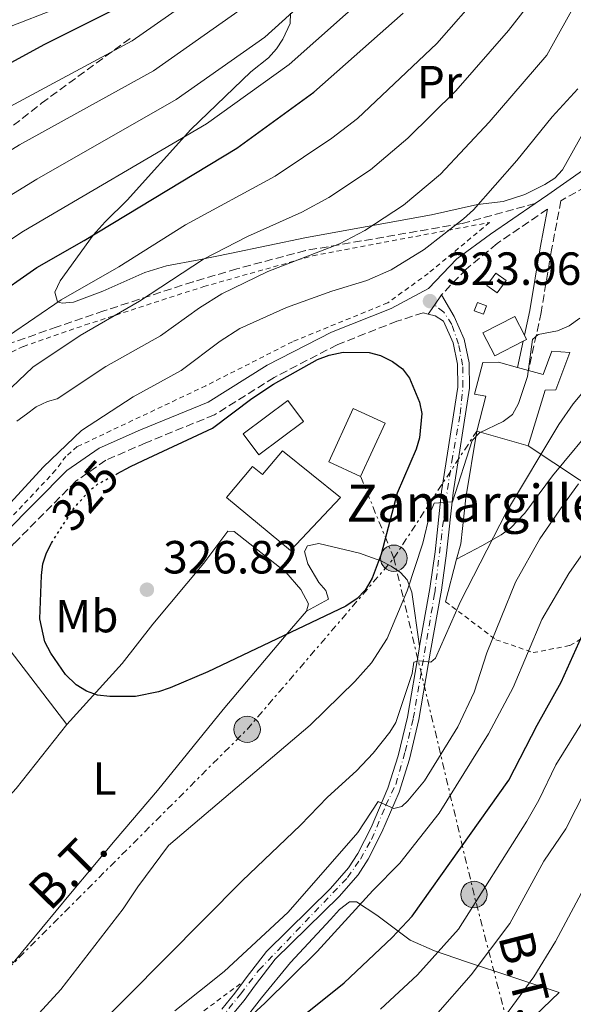
# Model space of a CAD drawing. Units: metres. Extents: x 609926 to 613348, y 4787158 to 4789526.
# Drawn here: x 610277 to 610396, y 4788914 to 4789126 of the extents above; entities that cross this region are included whole.
import ezdxf
from ezdxf.enums import TextEntityAlignment as Align

# ---------------------------------------------------------------- set-up
doc = ezdxf.new("R2010")
doc.units = ezdxf.units.M
doc.header["$MEASUREMENT"] = 0
for name, pattern in [('DGN Style 2', [1.7399219301090239, 1.043953158065414, -0.6959687720436097]), ('DGN Style 3', [2.435890702152634, 1.739921930109024, -0.6959687720436097]), ('DGN Style 4', [2.7856150101045474, 1.391937544087219, -0.6959687720436097, 0.001739921930109024, -0.6959687720436097]), ('DGN Style 5', [1.217945351076317, 0.5219765790327072, -0.6959687720436097]), ('DGN Style 7', [3.4798438602180486, 1.565929737098122, -0.6959687720436097, 0.5219765790327072, -0.6959687720436097])]:
    doc.linetypes.add(name, pattern=pattern)
for name, color, linetype, lineweight in [('Borda', 1, 'Continuous', 13), ('Camino', 7, 'DGN Style 3', 0), ('Caseta-cabaña', 1, 'Continuous', 0), ('Cota de curva de nivel directora', 7, 'Continuous', 0), ('Cota de punto acotado terreno', 7, 'Continuous', 0), ('Curva de nivel directora', 30, 'Continuous', 30), ('Curva de nivel directora no vista', 30, 'DGN Style 5', 30), ('Curva de nivel intermedia', 30, 'Continuous', 0), ('Edificio', 1, 'Continuous', 13), ('Eje pista pavimentada', 7, 'DGN Style 4', 0), ('Etiqueta de uso rústico', 92, 'Continuous', 0), ('Línea de cambio de uso (parcela vista)', 92, 'Continuous', 0), ('Línea de pista pavimentada', 7, 'Continuous', 0), ('Línea eléctrica', 6, 'DGN Style 7', 0), ('Línea telefónica', 7, 'Continuous', 0), ('Margen derecho', 7, 'Continuous', 0), ('Nave industrial', 1, 'Continuous', 13), ('pavimentado', 23, 'Continuous', 0), ('Poste tendido eléctrico', 7, 'Continuous', 0), ('Punto acotado terreno (símbolo)', 7, 'Continuous', 0), ('Senda', 7, 'DGN Style 3', 0), ('Tela metálica o alambrada', 7, 'DGN Style 2', 0), ('Tensión línea eléctrica', 7, 'Continuous', 0), ('Texto de Borda', 7, 'Continuous', 0)]:
    doc.layers.add(name, color=color, linetype=linetype, lineweight=lineweight)
doc.styles.add('Style-Arial', font='arial.ttf')

# ---------------------------------------------------------------- blocks, each defined once
blk = doc.blocks.new('5PATER')
at = {"layer": 'Punto acotado terreno (símbolo)', "linetype": 'Continuous', "lineweight": 0}
h = blk.add_hatch(color=51, dxfattribs=at)
edge = h.paths.add_edge_path()
edge.add_ellipse((0, 0), major_axis=(-0.1095731443231308, -0.1110710700762829), ratio=0.9994222409660317, start_angle=0, end_angle=360)
blk = doc.blocks.new('5PELE')
at = {"layer": 'Nave industrial', "linetype": 'Continuous', "lineweight": 0}
h = blk.add_hatch(color=9, dxfattribs=at)
edge = h.paths.add_edge_path()
edge.add_arc((-2.000000476837158e-05, 0), 0.2850000000000001, 0, 360)
at = {"layer": 'Nave industrial', "color": 252, "linetype": 'Continuous', "lineweight": 0}
blk.add_circle((-2.000000476837158e-05, 0), 0.2850000000000001, dxfattribs=at)

msp = doc.modelspace()

# ---------------------------------------------------------------- linework, layer by layer
at = {"layer": 'Borda', "color": 23, "linetype": 'Continuous', "lineweight": 0, "extrusion": (0.03459312506413335, -0.009434488654226345, 0.9993569463020361), "elevation": -23744.93492915217, "flags": 128}
msp.add_lwpolyline([(4780906.209689948, 670786.2234342522), (4780906.209689948, 670783.7134342523)], dxfattribs=at)
at = {"layer": 'Borda', "color": 23, "linetype": 'Continuous', "lineweight": 0, "extrusion": (0.01917257570901852, -0.00544086607930586, 0.9998013849345224), "elevation": -14031.07910664324, "flags": 128}
msp.add_lwpolyline([(4773751.14555523, 720087.7652367225), (4773751.14555523, 720099.305834628)], dxfattribs=at)
at = {"layer": 'Borda', "color": 1, "linetype": 'Continuous', "lineweight": 13}
for points in [[(610395.4500000002, 4789054.619999999, 320.4100000000035), (610392.4199999999, 4789046.550000001, 320.75), (610390.1100000005, 4789046.51, 322.570000000007), (610386.4500000002, 4789034.51, 322.8000000000029), (610375.3499999996, 4789037.66, 323.0299999999988), (610377.3300000001, 4789045.17, 323.1399999999995), (610374.8300000001, 4789045.65, 322.4600000000065), (610376.6399999997, 4789052.449999999, 322.1100000000006), (610380.0199999996, 4789052.52, 322.570000000007), (610384.0999999996, 4789051.4, 322.429999999993), (610386.5199999996, 4789050.74, 322.3399999999965), (610389.6799999997, 4789049.880000001, 322.2299999999959), (610391.5300000003, 4789054.9, 321.5500000000029)], [(610333.4699999997, 4789033.390000001, 331.7899999999936), (610345.9500000002, 4789023.34, 333.0399999999936), (610335.1699999999, 4789011.9, 332.8099999999977), (610321.4100000003, 4789023.350000001, 329.7400000000052), (610326.9600000001, 4789030.050000001, 329.7400000000052), (610329.1299999999, 4789028.32, 331.2200000000012)]]:
    msp.add_polyline3d(points, close=True, dxfattribs=at)
at = {"layer": 'Borda', "color": 23, "linetype": 'Continuous', "lineweight": 0}
for points in [[(610386.5199999996, 4789050.74, 322.3399999999965), (610389.6799999997, 4789049.880000001, 322.2299999999959), (610391.5300000003, 4789054.9, 321.5500000000029), (610395.4500000002, 4789054.619999999, 320.4100000000035), (610392.4199999999, 4789046.550000001, 320.75), (610390.1100000005, 4789046.51, 322.570000000007), (610386.4500000002, 4789034.51, 322.8000000000029)], [(610375.3499999996, 4789037.66, 323.0299999999988), (610377.3300000001, 4789045.17, 323.1399999999995), (610374.8300000001, 4789045.65, 322.4600000000065), (610376.6399999997, 4789052.449999999, 322.1100000000006), (610380.0199999996, 4789052.52, 322.570000000007), (610384.0999999996, 4789051.4, 322.429999999993)], [(610335.1699999999, 4789011.9, 332.8099999999977), (610321.4100000003, 4789023.350000001, 329.7400000000052), (610326.9600000001, 4789030.050000001, 329.7400000000052), (610329.1299999999, 4789028.32, 331.2200000000012), (610333.4699999997, 4789033.390000001, 331.7899999999936), (610345.9500000002, 4789023.34, 333.0399999999936), (610335.1699999999, 4789011.9, 332.8099999999977)]]:
    msp.add_polyline3d(points, dxfattribs=at)
at = {"layer": 'Camino', "color": 7, "linetype": 'DGN Style 3', "lineweight": 0}
for points in [[(610398.8000000007, 4789090.32, 322.929999999993), (610393.4999999988, 4789087.330000003, 322.820000000007), (610391.4600000003, 4789076.710000002, 322.3200000000071), (610389.2299999995, 4789063.210000002, 321.1799999999932), (610386.5199999983, 4789050.740000002, 319.820000000007)], [(610390.6000000021, 4789085.520000001, 322.7200000000014), (610379.7199999989, 4789078.070000002, 323.0000000000002), (610373.0799999982, 4789072.600000001, 323.6900000000024), (610367.7100000015, 4789067, 323.6300000000049)], [(610364.8700000006, 4789062.900000001, 323.5599999999976), (610363.7899999988, 4789063.180000001, 323.6199999999954), (610358.1400000005, 4789061.340000001, 323.6900000000024), (610345.2600000014, 4789056.290000002, 324.8200000000069), (610331.6400000001, 4789049.230000001, 324.6000000000059), (610318.7800000012, 4789041.180000001, 323.6900000000024), (610303.9999999999, 4789035.140000002, 323.4600000000065), (610295.3599999987, 4789031.369999999, 322.550000000003), (610288.8599999989, 4789026.840000001, 322.550000000003), (610275.6099999986, 4789013.470000003, 321.8600000000005), (610257.1599999995, 4788993.070000002, 320.729999999996), (610250.9200000011, 4788986.260000001, 320.8699999999954)]]:
    msp.add_polyline3d(points, dxfattribs=at)
at = {"layer": 'Caseta-cabaña', "color": 1, "linetype": 'Continuous', "lineweight": 0, "extrusion": (0.01900828098124532, 0.02724116701133883, 0.9994481497676598), "elevation": 142388.3159611965, "flags": 128}
msp.add_lwpolyline([(2239924.63886339, -4274368.010281342), (2239924.646262398, -4274364.698764279), (2239927.395595544, -4274364.706960625), (2239927.38247415, -4274368.010281342), (2239924.63886339, -4274368.010281342)], close=True, dxfattribs=at)
at = {"layer": 'Caseta-cabaña', "color": 1, "linetype": 'Continuous', "lineweight": 0, "extrusion": (0.01900828098124532, 0.02724116701133883, 0.9994481497676598), "elevation": 142388.3159611964, "flags": 128}
msp.add_lwpolyline([(2239927.38247415, -4274368.010281342), (2239927.395595544, -4274364.706960625), (2239924.646262398, -4274364.698764279), (2239924.63886339, -4274368.010281342), (2239927.38247415, -4274368.010281342)], dxfattribs=at)
at = {"layer": 'Caseta-cabaña', "color": 1, "linetype": 'Continuous', "lineweight": 0}
msp.add_polyline3d([(610377.4500000002, 4789064.66, 324.7299999999959), (610376.7800000003, 4789062.869999999, 324.6199999999953), (610374.7999999998, 4789063.609999999, 324.6199999999953), (610375.4800000006, 4789065.41, 324.7299999999959)], close=True, dxfattribs=at)
msp.add_polyline3d([(610376.7800000003, 4789062.869999999, 324.6199999999953), (610374.7999999998, 4789063.609999999, 324.6199999999953), (610375.4800000006, 4789065.41, 324.7299999999959), (610377.4500000002, 4789064.66, 324.7299999999959), (610376.7800000003, 4789062.869999999, 324.6199999999953)], dxfattribs=at)
at = {"layer": 'Curva de nivel directora', "color": 30, "linetype": 'Continuous', "lineweight": 30, "flags": 128}
for points, elevation in [([(610296.4800000007, 4789128.199999999), (610282.1599999999, 4789120.970000001), (610268.4699999995, 4789113.619999999), (610250.4600000005, 4789102.640000001), (610248.659999999, 4789100.890000001), (610240.409999999, 4789089.770000001), (610239.5799999997, 4789088.660000001), (610237.4299999995, 4789087.369999999), (610235.5999999989, 4789087.52), (610233.2000000007, 4789088.220000001), (610227.8899999998, 4789090.800000001), (610226.9600000001, 4789091.520000001), (610214.3600000002, 4789101.350000001)], 275), ([(610265.519999999, 4789061.939999999), (610266.9299999995, 4789063.33), (610269.0899999986, 4789065.04), (610270.5500000004, 4789066.050000001), (610280.479999999, 4789072.920000002), (610290.6899999994, 4789078.779999999), (610323.5800000001, 4789098.660000003), (610340.1999999987, 4789110.74), (610359.4900000005, 4789127.740000002)], 300), ([(610297.7599999993, 4789028.470000001), (610300.6899999996, 4789030.039999999), (610303.4299999999, 4789031.310000001), (610318.3699999999, 4789038.289999999), (610326.8099999999, 4789044.66), (610331.4900000005, 4789047.76), (610340.980000001, 4789053.090000001), (610343.489999999, 4789054.050000002), (610346.5299999987, 4789054.690000001), (610352.1700000003, 4789054.57), (610354.5899999987, 4789053.940000001), (610357.1700000004, 4789052.670000001), (610359.3600000008, 4789051.09), (610360.8699999996, 4789049.100000001), (610362.9900000008, 4789043.910000001), (610363.4699999992, 4789041.460000001), (610362.9699999985, 4789036.180000001), (610362.2499999988, 4789033.730000002), (610358.1600000006, 4789024.279999999), (610354.7499999997, 4789011.109999999), (610352.8099999996, 4789005.930000001), (610351.2999999986, 4789003.369999999), (610349.5399999995, 4789001.59), (610347.1199999988, 4788999.890000002), (610317.3199999994, 4788985.730000001), (610309.2500000005, 4788982.330000003), (610306.690000001, 4788981.460000002), (610301.7499999991, 4788980.470000002), (610296.2500000005, 4788980.430000001), (610293.5700000006, 4788980.760000001), (610291.2199999992, 4788981.609999999), (610288.9900000007, 4788982.970000001), (610286.6500000004, 4788985.15), (610283.51, 4788989.779999999), (610282.2099999991, 4788992.210000001), (610281.0999999982, 4788997.16), (610281.4699999993, 4789006.520000001), (610281.7499999986, 4789009.060000002), (610282.5499999989, 4789011.430000001), (610283.6399999997, 4789013.500000001)], 325), ([(610314.5299999998, 4788892.92), (610346.75, 4788918.730000002), (610357.11, 4788928.510000001), (610361.3799999993, 4788933.11), (610382.2499999991, 4788962.390000002), (610388.3499999989, 4788974.27), (610393.5700000003, 4788983.550000002), (610400.0199999989, 4788997.930000001)], 300)]:
    msp.add_lwpolyline(points, dxfattribs=dict(at, elevation=elevation))
at = {"layer": 'Curva de nivel directora no vista', "color": 30, "linetype": 'DGN Style 5', "lineweight": 30, "elevation": 325, "flags": 128}
msp.add_lwpolyline([(610283.6399999997, 4789013.500000001), (610283.8299999996, 4789013.860000002), (610287.739999999, 4789019.9), (610288.3800000005, 4789020.890000001), (610291.730000001, 4789024.78), (610293.7099999991, 4789026.310000001), (610297.7599999993, 4789028.470000001)], dxfattribs=at)
at = {"layer": 'Curva de nivel intermedia', "color": 30, "linetype": 'Continuous', "lineweight": 0, "flags": 128}
for points, elevation in [([(610410.760000001, 4789155.179999998), (610390.4600000011, 4789118.699999998), (610378.0500000014, 4789104.23), (610367.5599999995, 4789093.08), (610359.5300000008, 4789086.390000001), (610351.2100000014, 4789080.890000001), (610345.7599999999, 4789078.06), (610330.27, 4789072.029999999), (610320.3600000015, 4789067.239999999), (610315.5500000013, 4789064.24), (610307.1300000014, 4789058.199999998), (610295.3699999999, 4789051.56), (610284.850000001, 4789044.600000001), (610282.740000001, 4789044.009999999), (610280.3200000004, 4789042.859999998), (610278.2599999995, 4789041.289999999), (610276.1400000006, 4789039.81)], 315.0000000000005), ([(610346.0800000017, 4789137.539999999), (610329.6300000007, 4789122.58), (610310.5500000013, 4789109.16), (610280.5000000015, 4789091.970000001), (610265.9999999995, 4789083.099999998), (610262.3600000007, 4789078.99), (610254.9199999998, 4789072.409999999), (610247.0800000011, 4789064.779999998), (610245.0400000003, 4789063.310000001), (610241.8799999999, 4789062.109999999), (610232.6300000006, 4789063.38), (610224.5700000006, 4789065.78), (610218.7800000014, 4789066.459999999), (610216.1700000007, 4789066.289999999), (610211.1600000017, 4789064.96), (610208.6100000013, 4789063.569999999), (610205.9800000006, 4789061.5), (610202.2600000012, 4789057.029999999), (610195.2100000014, 4789047.050000002), (610189.5099999994, 4789036.42), (610183.2400000021, 4789026.26), (610179.0199999998, 4789017.970000001), (610169.5899999995, 4789003.34)], 289.9999999999998), ([(610319.0600000005, 4789134.42), (610301.0400000005, 4789121.769999999), (610272.8500000006, 4789106.61), (610255.6399999995, 4789096.119999998), (610253.9000000005, 4789094.350000001), (610250.6300000005, 4789089.909999998), (610245.4800000006, 4789083.930000001), (610241.5500000013, 4789080.369999999), (610237.690000001, 4789079.05), (610226.5900000011, 4789083.25), (610222.2700000005, 4789085.82), (610211.7699999996, 4789090.369999999), (610208.7900000003, 4789091.109999999), (610206.1300000002, 4789091.410000001), (610200.4800000021, 4789091.279999999), (610198.0900000003, 4789090.449999999), (610193.5000000015, 4789086.369999998), (610188.1900000006, 4789080.34), (610184.2800000013, 4789072.760000001), (610180.8300000002, 4789064.269999999), (610176.1299999997, 4789050.849999999)], 280.0000000000002), ([(610352.7800000005, 4789132.640000001), (610334.9200000013, 4789116.659999999), (610317.0700000012, 4789103.900000001), (610277.5800000001, 4789080.76), (610271.1900000019, 4789076.59), (610267.9900000012, 4789073.5), (610260.0400000006, 4789066.989999999), (610255.1000000008, 4789062.15), (610251.8799999999, 4789058.470000001), (610249.9600000001, 4789056.859999999), (610245.2400000015, 4789054.000000001), (610228.4300000007, 4789054.45), (610223.4400000017, 4789054.310000001), (610219.3200000002, 4789053.769999998), (610216.9300000007, 4789052.840000001), (610214.7300000013, 4789051.439999999), (610212.8, 4789049.689999999), (610211.24, 4789047.670000001), (610194.5499999998, 4789020.84), (610185.4200000013, 4789008.930000001), (610174.9600000007, 4788993.05)], 295.0000000000002), ([(610389.4500000009, 4789133.350000001), (610382.2100000011, 4789124), (610370.8099999995, 4789111.039999999), (610360.4900000019, 4789100.779999998), (610352.4200000007, 4789094.010000001), (610343.4100000006, 4789088.029999999), (610337.6500000005, 4789084.849999999), (610325.8900000014, 4789079.619999998), (610316.4400000009, 4789074.689999999), (610302.6299999997, 4789065.65), (610289.810000001, 4789058.289999997), (610279.6000000007, 4789051.41), (610270.4400000009, 4789042.749999999)], 310), ([(610274.3500000002, 4789058.23), (610285.7400000007, 4789065.99), (610298.1300000004, 4789073.100000001), (610312.5200000004, 4789082.15), (610331.8400000012, 4789092.640000001), (610344.1000000013, 4789100.820000002), (610349.6199999999, 4789105.079999999), (610366.7300000002, 4789121.190000001), (610376.6100000021, 4789132.509999999)], 305.0000000000002), ([(610324.3500000013, 4789128.499999999), (610305.6000000003, 4789115.350000001), (610276.770000001, 4789099.34), (610260.8200000006, 4789089.609999999), (610255.3500000011, 4789083.13), (610243.6600000013, 4789072.019999999), (610239.7800000008, 4789070.579999999), (610223.6500000019, 4789076.23), (610218.3400000011, 4789078.55), (610213.3299999997, 4789079.609999999), (610210.3600000015, 4789079.640000001), (610207.9000000005, 4789079.210000001), (610205.5400000003, 4789078.02), (610203.2800000004, 4789076.25), (610199.8300000015, 4789072.359999998), (610196.5999999995, 4789067.13), (610191.6700000009, 4789056.430000001), (610184.61, 4789042.529999999), (610177.3400000011, 4789029.859999998)], 285), ([(610284.2300000021, 4789128.579999999), (610274.9200000003, 4789124.939999999), (610266.6000000008, 4789122.769999998), (610261.820000002, 4789120.980000001), (610254.9700000011, 4789115.83), (610249.9000000019, 4789111.529999999), (610240.0700000015, 4789100.28), (610238.0800000001, 4789098.449999999), (610235.7799999999, 4789097.470000001), (610233.4000000017, 4789097.229999999), (610227.7600000001, 4789099.24), (610222.9900000002, 4789101.59), (610218.0599999994, 4789104.699999999), (610210.7300000002, 4789108.109999999), (610195.1300000009, 4789116.08), (610192.5000000001, 4789116.63), (610187.3400000012, 4789116.779999998), (610182.1199999999, 4789115.05), (610179.5400000005, 4789113.779999998), (610177.700000001, 4789112.089999998)], 270.0000000000002), ([(610397.1399999999, 4789111.46), (610391.6300000001, 4789105.430000001), (610384.0000000015, 4789096), (610374.6300000016, 4789085.389999999), (610372.5199999993, 4789083.440000001), (610363.9699999997, 4789076.810000001), (610356.9000000021, 4789072.409999999), (610351.6500000017, 4789070.099999999), (610344.060000001, 4789067.84), (610334.3, 4789064.289999999), (610324.2700000008, 4789059.779999998), (610320.0000000015, 4789057.080000001), (610311.6300000009, 4789050.750000001), (610301.2400000016, 4789045.02), (610290.0999999993, 4789037.789999999), (610281.9100000019, 4789029.979999999), (610269.130000001, 4789016.099999999)], 320.0000000000002), ([(610272.3099999995, 4788902.769999999), (610285.6500000014, 4788917.310000001), (610299.0600000002, 4788934.689999999), (610302.2200000007, 4788939.439999999), (610308.9000000017, 4788948.319999999), (610339.3899999995, 4788974.27), (610349.0800000012, 4788983.65), (610352.6300000007, 4788987.720000001), (610356.0400000016, 4788992.96), (610360.36, 4789003.220000001), (610363.6800000014, 4789013.529999998), (610365.2100000003, 4789019.8), (610366.1700000014, 4789022.109999999), (610370.0800000008, 4789022.38), (610374.3800000013, 4789035.599999999), (610375.9700000006, 4789037.310000001), (610381.0700000012, 4789039.710000001), (610383.0200000004, 4789041.269999999), (610384.3500000002, 4789043.609999999), (610386.3100000004, 4789049.460000001), (610387.380000001, 4789057.409999999), (610388.55, 4789058.489999998), (610392.7900000003, 4789059.289999999), (610395.2700000014, 4789060.330000001), (610397.5500000011, 4789062.019999998)], 320.0000000000002), ([(610291.750000001, 4788907.399999999), (610324.7699999993, 4788940.689999998), (610337.3399999999, 4788952.67), (610343.1700000014, 4788958.769999999), (610349.4400000012, 4788964.449999998), (610352.9800000016, 4788968.25), (610356.5700000013, 4788972.720000001), (610357.8900000001, 4788974.84), (610361.4500000008, 4788985.380000001), (610361.7700000004, 4788987.859999999), (610362.9200000014, 4788988.13), (610365.4100000014, 4788987.849999998), (610366.4400000019, 4788988.689999999), (610371.8200000019, 4789000.929999999), (610381.7700000008, 4789020.279999998), (610393.0700000018, 4789039.05), (610396.1299999995, 4789043.550000001), (610401.2800000017, 4789049.74)], 315.0000000000005), ([(610397.3099999997, 4789026.26), (610393.8800000009, 4789021.65), (610388.9200000011, 4789014.429999999), (610383.6799999997, 4789005.059999999), (610377.5500000007, 4788989.84), (610374.7500000001, 4788981.349999998), (610371.2600000009, 4788973.930000001), (610364.0999999995, 4788962.249999999), (610360.4699999995, 4788957.970000001), (610359.2100000011, 4788956.699999998)], 310), ([(610401.5099999997, 4789016.029999999), (610395.1900000008, 4789006.930000001), (610389.3600000015, 4788997.01), (610383.2000000012, 4788982.37), (610377.8800000015, 4788972.42), (610367.2100000008, 4788955.3), (610358.7500000007, 4788944.52), (610352.9500000003, 4788938.619999998), (610340.9400000008, 4788925.449999998), (610329.6399999997, 4788914.349999999)], 305.0000000000002), ([(610354.5700000009, 4788913.05), (610362.5500000005, 4788920.439999999), (610371.3700000005, 4788930.310000001), (610386.1500000019, 4788953.599999999), (610388.72, 4788958.119999998), (610392.37, 4788965.689999999), (610398.670000001, 4788975.779999998)], 295.0000000000002), ([(610366.4199999997, 4788911.699999998), (610374.1199999999, 4788920.41), (610382.4800000016, 4788931.48), (610389.8300000008, 4788944.949999998), (610394.5500000016, 4788951.92), (610403.2500000009, 4788968.99)], 289.9999999999998), ([(610359.2100000011, 4788956.699999998), (610357.4499999997, 4788956.33), (610354.1100000005, 4788957.82), (610349.6800000003, 4788951.150000001), (610334.6700000011, 4788933.929999999), (610320.9000000001, 4788921.180000001), (610310.2400000005, 4788912.65)], 310.0000000000001), ([(610379.4100000004, 4788908.75), (610387.6800000007, 4788919.999999999), (610392.2900000018, 4788927.63), (610406.8499999995, 4788954.779999998)], 285), ([(610329.6399999997, 4788914.349999999), (610321.1100000002, 4788906.480000001)], 305.0000000000002)]:
    msp.add_lwpolyline(points, dxfattribs=dict(at, elevation=elevation))
at = {"layer": 'Edificio', "color": 51, "linetype": 'Continuous', "lineweight": 13, "extrusion": (0.05599481117596254, -0.10927263788395, 0.9924334092175915), "elevation": -488813.6778936411, "flags": 128}
msp.add_lwpolyline([(2727232.889274703, 3953593.233008219), (2727226.033117889, 3953593.229330499), (2727226.025698659, 3953598.848951923), (2727233.736080127, 3953598.853116809), (2727233.740439581, 3953594.288099753)], dxfattribs=at)
at = {"layer": 'Edificio', "color": 1, "linetype": 'Continuous', "lineweight": 13, "extrusion": (0.05618017678496323, -0.1091773407338921, 0.9924334214478502), "elevation": -488244.1505269653, "flags": 128}
msp.add_lwpolyline([(2733991.329059037, 3948993.106956528), (2733984.472905811, 3948993.114829153), (2733984.474953781, 3948998.734455102), (2733992.185331264, 3948998.725630559), (2733992.182000072, 3948994.160612636), (2733992.187858824, 3948993.114829154), (2733991.329059037, 3948993.106956528)], close=True, dxfattribs=at)
at = {"layer": 'Edificio', "color": 51, "linetype": 'Continuous', "lineweight": 13, "extrusion": (0.05789573087512424, -0.1100018884115138, 0.9922437547761821), "elevation": -491145.8683208816, "flags": 128}
msp.add_lwpolyline([(2770628.191172473, 3923014.866617883), (2770628.1874465, 3923013.820823393), (2770627.328610078, 3923013.820823392)], dxfattribs=at)
at = {"layer": 'Edificio', "color": 1, "linetype": 'Continuous', "lineweight": 13, "extrusion": (-0.1146905339441968, 0.231803531576823, 0.9659778486963913), "elevation": 1040434.958914225, "flags": 128}
msp.add_lwpolyline([(-2670803.30782085, -3884806.129702901), (-2670791.510196553, -3884803.925738072), (-2670790.507634131, -3884809.648313418), (-2670802.305258428, -3884811.852278247), (-2670803.30782085, -3884806.129702901)], close=True, dxfattribs=at)
at = {"layer": 'Edificio', "color": 51, "linetype": 'Continuous', "lineweight": 13, "extrusion": (-0.1146905339441968, 0.231803531576823, 0.9659778486963913), "elevation": 1040434.958914225, "flags": 128}
msp.add_lwpolyline([(-2670802.305258428, -3884811.852278247), (-2670790.507634131, -3884809.648313418), (-2670791.510196553, -3884803.925738072), (-2670803.30782085, -3884806.129702901), (-2670802.305258428, -3884811.852278247)], dxfattribs=at)
at = {"layer": 'Edificio', "color": 1, "linetype": 'Continuous', "lineweight": 13, "extrusion": (-0.01445785076788865, 0.006625467264457211, 0.9998735288698772), "elevation": 23236.94190561872, "flags": 128}
msp.add_lwpolyline([(610296.569796854, 4788990.526274982), (610291.3003476991, 4788979.036022349), (610284.4393297595, 4788982.176091268), (610289.7087789136, 4788993.676343683), (610296.569796854, 4788990.526274982)], close=True, dxfattribs=at)
at = {"layer": 'Edificio', "color": 51, "linetype": 'Continuous', "lineweight": 13, "extrusion": (-0.01445785076788865, 0.006625467264457211, 0.9998735288698772), "elevation": 23236.94191886966, "flags": 128}
msp.add_lwpolyline([(610291.3003476991, 4788979.036022349), (610284.4393297595, 4788982.176091268), (610289.7087789136, 4788993.676343683), (610296.569796854, 4788990.526274982), (610291.3003476991, 4788979.036022349)], dxfattribs=at)
at = {"layer": 'Eje pista pavimentada', "color": 7, "linetype": 'DGN Style 4', "lineweight": 0}
msp.add_polyline3d([(610320.0599999975, 4788910.940000001, 306.2799999999988), (610324.4499999996, 4788916.32, 307.6000000000059), (610328.3700000001, 4788921.480000001, 307.9499999999971), (610347.4899999975, 4788941.430000001, 308.3999999999941), (610350.2399999968, 4788945.390000001, 308.7499999999999), (610352.6499999987, 4788949.62, 309.1900000000024), (610355.7499999988, 4788956.990000002, 310.0800000000017), (610357.8599999989, 4788961.480000002, 310.7100000000063), (610359.9200000019, 4788968.59, 311.8600000000006), (610361.6499999975, 4788975.670000001, 312.8999999999943), (610366.2699999998, 4789002.720000001, 318.1900000000024), (610368.600000001, 4789022.189999999, 320.3899999999994), (610369.94, 4789031.080000001, 321.0399999999937), (610371.7800000019, 4789041.330000003, 321.7200000000011), (610372.3699999996, 4789047.25, 322.1199999999953), (610372.3000000003, 4789051.900000001, 322.6000000000059), (610371.3999999973, 4789056.390000002, 323.0000000000002), (610370.0000000005, 4789060.660000001, 323.2899999999936), (610368.2100000001, 4789063.300000001, 323.479999999996), (610366.2199999985, 4789064.840000001, 323.6000000000059)], dxfattribs=at)
at = {"layer": 'Línea de cambio de uso (parcela vista)', "color": 92, "linetype": 'Continuous', "lineweight": 0, "extrusion": (-0.02844641476985963, -0.1083560529322175, 0.9937050705715915), "elevation": -535965.7918493479, "flags": 128}
msp.add_lwpolyline([(-625672.911354904, 4756926.889754785), (-625672.9113549041, 4756936.440953664)], dxfattribs=at)
at = {"layer": 'Línea de cambio de uso (parcela vista)', "color": 92, "linetype": 'Continuous', "lineweight": 0}
for points in [[(610402.5800000001, 4789109.65, 322.8999999999942), (610393.8099999996, 4789093.980000001, 322.6699999999983), (610392.1600000003, 4789092.15, 322.5599999999977), (610390.0099999999, 4789090.789999999, 322.3999999999942), (610385.7000000002, 4789088.67, 321.9400000000023), (610381.0199999996, 4789087.119999999, 321.3099999999977), (610375.5199999996, 4789086.539999999, 320.8500000000058), (610365.5499999998, 4789084.279999999, 318.570000000007), (610338.6500000004, 4789079.41, 314.929999999993), (610322.0899999999, 4789075.939999999, 310.25), (610315.4400000004, 4789074.560000001, 308.7799999999988), (610308.4100000003, 4789073.279999999, 308.7799999999988), (610303.75, 4789071.84, 307.8600000000006), (610294.7300000006, 4789067.83, 305.8800000000047), (610288.3600000005, 4789065.439999999, 304.8500000000058), (610285.9500000002, 4789065.220000001, 304.4499999999971), (610284.9000000004, 4789065.49, 304.2299999999959), (610284.3600000005, 4789067.59, 303.4499999999971), (610285.4900000002, 4789070.060000001, 302.6399999999995), (610292.6299999999, 4789079.869999999, 299.6100000000006), (610295.2400000002, 4789082.789999999, 299), (610299.9199999999, 4789087.439999999, 298.5399999999936), (610313.6500000004, 4789102.689999999, 295.9100000000035), (610326.6500000004, 4789115.100000001, 293.3099999999977), (610330.4600000001, 4789118.140000001, 292.6199999999953), (610332.1600000003, 4789120.060000001, 292.2299999999959), (610333.5300000003, 4789122.130000001, 291.75), (610335.0800000001, 4789125.52, 290.8000000000029), (610335.2000000002, 4789127.74, 289.8899999999995)], [(610371.0099999999, 4789010.060000001, 317.3000000000029), (610376.4100000003, 4789012.91, 315.25), (610380.6200000001, 4789015.289999999, 313.9900000000052), (610382.6200000001, 4789016.76, 313.6100000000006), (610385.7300000006, 4789019.99, 313.2799999999988), (610391.6500000004, 4789027.99, 312.9799999999959), (610401.8300000001, 4789040.25, 312.8699999999953), (610424.4100000003, 4789068.539999999, 314.5500000000029)], [(610371.0099999999, 4789010.060000001, 317.3000000000029), (610371.8799999999, 4789013.369999999, 317.6900000000023), (610373, 4789023.25, 318.929999999993), (610375.3499999996, 4789037.66, 319.4199999999983)], [(610286.9299999997, 4788974.390000001, 324.7100000000065), (610298.8499999996, 4788987.58, 326.1000000000058), (610305.4800000006, 4788996.07, 326.7599999999948), (610316.4800000006, 4789009.16, 327.5500000000029), (610321.6799999997, 4789016.100000001, 327.7799999999988), (610323.0499999998, 4789016.02, 327.7799999999988), (610334.1600000003, 4789007.26, 326.7599999999948), (610337.3799999999, 4789003.529999999, 326.179999999993), (610339.0899999999, 4789000.42, 325.5), (610338.6600000003, 4788998.82, 325.1600000000035)], [(610338.6600000003, 4788998.82, 325.1600000000035), (610343.3899999997, 4789001.42, 325.6199999999953), (610342.8200000003, 4789003.289999999, 326.3500000000058), (610341.2599999999, 4789005.02, 326.9799999999959), (610338.9000000004, 4789009.07, 327.6699999999983), (610338.1799999997, 4789011.699999999, 327.7599999999948), (610338.8200000003, 4789012.930000001, 327.6699999999983), (610341.2699999996, 4789013.390000001, 327.2799999999988), (610350.0300000003, 4789011.34, 325.6300000000047), (610354.6699999999, 4789009.67, 324.6000000000058), (610356.9000000004, 4789008.539999999, 324.0299999999988), (610358.8899999997, 4789007.180000001, 322.9900000000052), (610360.3499999996, 4789005.58, 321.5299999999988), (610361.3399999999, 4789002.939999999, 319.929999999993), (610363.0099999999, 4788991.27, 316.3999999999942)], [(610338.6600000003, 4788998.82, 325.1600000000035), (610335.3600000005, 4788995.08, 324.4499999999971), (610320.6299999999, 4788977.65, 323.6100000000006), (610306.5300000003, 4788960.17, 323.0500000000029), (610297.3600000005, 4788949.449999999, 322.320000000007), (610287.7100000001, 4788937.970000001, 322.5899999999965), (610275.3899999997, 4788923.029999999, 324.1399999999995), (610271.5199999996, 4788926.460000001, 325.5899999999965), (610269.79, 4788928.27, 325.7700000000041), (610259.7999999998, 4788938.859999999, 325.7299999999959), (610259.0099999999, 4788941.279999999, 325.7299999999959), (610260.6500000004, 4788943.17, 325.5200000000041)], [(610258.2199999997, 4788991.65, 321.6300000000047), (610261.2400000002, 4788988.869999999, 322.320000000007), (610271.3600000005, 4788994.66, 322.6600000000035), (610286.9299999997, 4788974.390000001, 324.7100000000065)], [(610260.6500000004, 4788943.17, 325.5200000000041), (610270.9400000004, 4788955.039999999, 324.1699999999983), (610276.0099999999, 4788960.58, 323.8300000000018), (610286.9299999997, 4788974.390000001, 324.7100000000065)], [(610296.4299999997, 4788868.33, 301.7299999999959), (610304.2800000003, 4788884.890000001, 301.5), (610306.8799999999, 4788889.109999999, 301.5800000000018), (610317.0599999996, 4788900.220000001, 302.7799999999988), (610328.9000000004, 4788915.460000001, 305.1399999999995), (610335.1600000003, 4788923.08, 305.9900000000052), (610343.7999999998, 4788932.4, 306.2799999999988), (610345.7800000003, 4788934.52, 306.0599999999977), (610347.8799999999, 4788936.16, 305.5200000000041), (610349.4100000003, 4788936.16, 304.9100000000035), (610353.79, 4788933.289999999, 302.6399999999995), (610360.9500000002, 4788927.930000001, 298.0899999999965), (610366.2000000002, 4788925.640000001, 295.1300000000047), (610373.1399999997, 4788923.26, 291.3899999999995), (610393.0899999999, 4788916.630000001, 281.8300000000018), (610384.3799999999, 4788908.210000001, 282.1499999999942)]]:
    msp.add_polyline3d(points, dxfattribs=at)
at = {"layer": 'Línea de pista pavimentada', "color": 7, "linetype": 'Continuous', "lineweight": 0, "extrusion": (-0.006491290510347873, -0.009410192932000882, 0.9999346535731687), "elevation": -48704.50970608855, "flags": 128}
msp.add_lwpolyline([(610356.9501079667, 4788820.715043028), (610355.4599446113, 4788818.554947386)], dxfattribs=at)
at = {"layer": 'Línea de pista pavimentada', "color": 7, "linetype": 'Continuous', "lineweight": 0, "extrusion": (-0.009665467533499762, -0.01388963484302341, 0.9998568181401208), "elevation": -72094.28308376716, "flags": 128}
msp.add_lwpolyline([(610340.831288026, 4788525.404857697), (610339.4809644452, 4788523.464670537)], dxfattribs=at)
at = {"layer": 'Línea de pista pavimentada', "color": 7, "linetype": 'Continuous', "lineweight": 0}
for points in [[(610367.7100000015, 4789067, 323.6300000000049), (610370.4999999988, 4789062.380000004, 323.3800000000047), (610372.6600000003, 4789057.460000001, 323.0599999999977), (610373.7399999975, 4789052.4, 322.6300000000046), (610373.8000000002, 4789046.92, 322.1000000000058), (610370.2399999973, 4789024.34, 320.6000000000058), (610368.8500000014, 4789011.330000001, 319.3999999999942), (610367.7499999995, 4789003.350000001, 318.3399999999965), (610365.3899999993, 4788990.190000001, 316.0399999999937), (610362.8700000001, 4788975.500000001, 312.9100000000035), (610360.8299999972, 4788966.960000004, 311.6600000000036), (610358.5799999986, 4788959.800000001, 310.5099999999948), (610354.8799999993, 4788951.16, 309.4100000000035), (610351.9299999989, 4788945.370000001, 308.8300000000018), (610349.7499999995, 4788942, 308.4700000000011), (610345.6399999991, 4788937.320000002, 308.2100000000065), (610331.8799999993, 4788923.790000002, 308.0299999999988), (610327.6399999993, 4788918.300000001, 307.8899999999994), (610325.1799999982, 4788914.940000001, 307.5399999999935), (610322.239999999, 4788911.390000002, 306.6000000000059)], [(610363.0100000009, 4788991.270000001, 316.1600000000035), (610365.2500000006, 4789003.750000002, 318.3399999999965), (610366.3399999992, 4789011.640000002, 319.3999999999942), (610367.7299999994, 4789024.670000001, 320.6000000000058), (610371.2699999999, 4789047.100000001, 322.1000000000058), (610371.2099999995, 4789052.109999999, 322.6300000000046), (610370.2399999973, 4789056.680000001, 323.0599999999977), (610368.1799999987, 4789061.360000002, 323.3800000000047), (610366.3399999992, 4789062.51, 323.479999999996), (610364.8700000006, 4789062.900000001, 323.5599999999976)], [(610325.0300000008, 4788919.020000001, 307.8099999999977), (610325.6200000008, 4788919.82, 307.8899999999994), (610329.9799999994, 4788925.470000001, 308.0299999999988), (610343.7899999984, 4788939.060000001, 308.2100000000065), (610347.7199999979, 4788943.540000002, 308.4700000000011), (610349.7299999995, 4788946.630000002, 308.8300000000018), (610352.579999997, 4788952.230000001, 309.4100000000035), (610356.1999999981, 4788960.680000001, 310.5099999999948), (610358.390000001, 4788967.630000001, 311.6600000000036), (610360.3899999991, 4788976.010000001, 312.9100000000035), (610362.8999999992, 4788990.62, 316.0399999999937), (610363.0100000009, 4788991.270000001, 316.1600000000035)], [(610320.3500000002, 4788913.07, 306.6000000000059), (610323.1799999999, 4788916.49, 307.5399999999935), (610325.0300000008, 4788919.020000001, 307.8099999999977)]]:
    msp.add_polyline3d(points, dxfattribs=at)
at = {"layer": 'Línea eléctrica', "color": 6, "linetype": 'DGN Style 7', "lineweight": 0, "extrusion": (0.06923701091416831, 0.10608085349954, 0.9919440956225711), "elevation": 550602.613966953, "flags": 128}
msp.add_lwpolyline([(2106386.885367944, -4308958.871809103), (2106386.885367944, -4308991.869272642)], dxfattribs=at)
at = {"layer": 'Línea eléctrica', "color": 6, "linetype": 'DGN Style 7', "lineweight": 0, "extrusion": (0.04185825669949107, -0.1030671879185089, 0.9937932587418021), "elevation": -467719.7286427573, "flags": 128}
msp.add_lwpolyline([(2367501.224398233, 4181307.417089886), (2367501.224398233, 4181326.564397792)], dxfattribs=at)
at = {"layer": 'Línea eléctrica', "color": 6, "linetype": 'DGN Style 7', "lineweight": 0, "extrusion": (-0.9434711595345434, -0.288258065318673, 0.163613749132767), "elevation": -1956272.544563835, "flags": 128}
msp.add_lwpolyline([(-4401667.368740713, 324773.1741518066), (-4401592.980681596, 324744.7612733719), (-4401497.885766455, 324720.1800282046)], dxfattribs=at)
at = {"layer": 'Línea eléctrica', "color": 6, "linetype": 'DGN Style 7', "lineweight": 0}
msp.add_polyline3d([(610213.1900000017, 4788858.850000001, 340.5299999999988), (610219.8200000012, 4788868.48, 338.3600000000006), (610259.4100000008, 4788906.9, 326.070000000007), (610325.8299999991, 4788973.359999999, 322.0599999999977), (610357.4600000014, 4789010.250000001, 323.6000000000058)], dxfattribs=at)
at = {"layer": 'Línea telefónica', "color": 7, "linetype": 'Continuous', "lineweight": 0}
msp.add_polyline3d([(610625.9400000024, 4788874.640000001, 208.3800000000047), (610593.1897951587, 4788894.517563024, 212.6416000000027), (610570.0699999996, 4788908.55, 215.6499999999942), (610529.7350436719, 4788932.057150414, 237.9575999999943), (610523.3299999975, 4788935.79, 241.5), (610501.2980761335, 4788952.170071458, 253.0051999999996), (610424.9400000017, 4789008.939999999, 292.8800000000047), (610386.4499999996, 4789034.509999999, 316.7100000000065)], dxfattribs=at)
at = {"layer": 'Margen derecho', "color": 7, "linetype": 'Continuous', "lineweight": 0, "extrusion": (0.5251131389065216, -0.7563582576100142, 0.3901004710236629), "elevation": -3301616.632349221, "flags": 128}
msp.add_lwpolyline([(3232595.458025774, 1399135.299717539), (3232598.708827646, 1399135.256275745), (3232612.882924179, 1399135.49520561)], dxfattribs=at)
at = {"layer": 'Margen derecho', "color": 7, "linetype": 'Continuous', "lineweight": 0, "extrusion": (-0.02290850592529642, -0.104671385220918, 0.9942429790912304), "elevation": -514941.6529141606, "flags": 128}
msp.add_lwpolyline([(-427631.4516467779, 4781171.815593829), (-427631.4516467779, 4781166.029256474)], dxfattribs=at)
at = {"layer": 'Margen derecho', "color": 7, "linetype": 'Continuous', "lineweight": 0}
for points in [[(610248.6999999993, 4788988.270000001, 320.8699999999954), (610254.94, 4788995.09, 320.729999999996), (610273.4299999994, 4789015.540000002, 321.8600000000005), (610286.9200000009, 4789029.150000002, 322.550000000003), (610293.8900000001, 4789034, 322.550000000003), (610302.8399999999, 4789037.9, 323.4600000000065), (610317.3999999977, 4789043.859999999, 323.6900000000024), (610330.1499999971, 4789051.840000002, 324.6000000000059), (610344.0199999987, 4789059.020000001, 324.8200000000069), (610356.8700000008, 4789064.07, 323.6900000000024), (610364.9099999985, 4789068.42, 323.6900000000024), (610371.0599999976, 4789074.83, 323.6900000000024), (610378.3099999984, 4789080.130000002, 323.0000000000002), (610387.9600000001, 4789086.740000002, 322.820000000007)], [(610390.6000000021, 4789085.520000001, 322.7200000000014), (610388.9899999981, 4789077.15, 322.3200000000071), (610386.7799999998, 4789063.680000002, 321.1799999999932), (610385.6099999986, 4789058.340000002, 320.5899999999966)]]:
    msp.add_polyline3d(points, dxfattribs=at)
at = {"layer": 'pavimentado', "color": 23, "linetype": 'Continuous', "lineweight": 0}
msp.add_polyline3d([(610320.3500000007, 4788913.069999999, 306.6000000000058), (610323.1800000004, 4788916.489999999, 307.5399999999936), (610325.0300000012, 4788919.02, 307.8099999999977), (610325.6200000013, 4788919.819999999, 307.8899999999995), (610329.98, 4788925.470000001, 308.0299999999988), (610343.7899999989, 4788939.060000001, 308.2100000000065), (610347.7199999985, 4788943.540000002, 308.4700000000012), (610349.73, 4788946.630000001, 308.8300000000018), (610352.5799999975, 4788952.23, 309.4100000000035), (610356.1999999986, 4788960.679999999, 310.5099999999948), (610358.3900000014, 4788967.63, 311.6600000000035), (610360.3899999995, 4788976.01, 312.9100000000035), (610362.8999999998, 4788990.619999999, 316.0399999999936), (610363.0100000014, 4788991.27, 316.3999999999942), (610365.250000001, 4789003.750000001, 318.3399999999965), (610366.3399999996, 4789011.640000001, 319.3999999999942), (610367.73, 4789024.67, 320.6000000000058), (610371.2700000004, 4789047.100000001, 322.1000000000058), (610371.2100000001, 4789052.109999999, 322.6300000000047), (610370.2399999978, 4789056.680000001, 323.0599999999977), (610368.1799999991, 4789061.36, 323.3800000000047), (610366.3399999996, 4789062.509999999, 323.4799999999959), (610364.870000001, 4789062.9, 323.5599999999977), (610366.2199999989, 4789064.840000001, 323.6000000000058), (610367.710000002, 4789067, 323.6300000000047), (610370.4999999994, 4789062.380000002, 323.3800000000047), (610372.6600000006, 4789057.46, 323.0599999999977), (610373.739999998, 4789052.399999999, 322.6300000000047), (610373.8000000007, 4789046.92, 322.1000000000058), (610370.2399999978, 4789024.34, 320.6000000000058), (610368.8500000021, 4789011.33, 319.3999999999942), (610367.75, 4789003.350000001, 318.3399999999965), (610365.3899999997, 4788990.189999999, 316.0399999999936), (610362.8700000006, 4788975.5, 312.9100000000035), (610360.8299999976, 4788966.960000002, 311.6600000000035), (610358.579999999, 4788959.800000001, 310.5099999999948), (610354.8799999999, 4788951.159999999, 309.4100000000035), (610351.9299999994, 4788945.37, 308.8300000000018), (610349.75, 4788941.999999999, 308.4700000000012), (610345.6399999995, 4788937.320000002, 308.2100000000065), (610331.8799999999, 4788923.790000002, 308.0299999999988), (610327.6399999997, 4788918.3, 307.8899999999995), (610325.1799999988, 4788914.940000001, 307.5399999999936), (610322.2399999994, 4788911.390000001, 306.6000000000058)], dxfattribs=at)
at = {"layer": 'Senda', "color": 7, "linetype": 'DGN Style 3', "lineweight": 0}
for points in [[(610243.44, 4789067.270000001, 285.6499999999942), (610245.8099999991, 4789067.77, 285.6399999999994), (610248.3999999977, 4789069.66, 285.6499999999942), (610250.1299999976, 4789071.570000002, 285.4100000000035), (610251.4599999997, 4789073.609999999, 285.100000000006), (610256.4699999989, 4789085.279999999, 284.5700000000069), (610258.9600000011, 4789089.62, 284.1999999999971), (610260.2399999973, 4789091.08, 284.0599999999977), (610265.8399999987, 4789096.060000002, 283.4900000000054), (610281.4800000006, 4789108.330000001, 282.1600000000036), (610300.7800000012, 4789122.450000001, 279.9600000000065)], [(610387.9600000001, 4789086.740000002, 322.820000000007), (610372.0799999969, 4789082.380000001, 320.2200000000013), (610338.3799999993, 4789076.570000002, 315.4499999999971), (610323.6000000002, 4789072.630000001, 313.4900000000052), (610314.1599999988, 4789069.850000001, 311.7700000000041), (610294.9099999995, 4789063.560000001, 308.4700000000011), (610284.850000001, 4789060.12, 307.0500000000029), (610275.4600000011, 4789056.820000002, 306.1499999999942), (610270.4200000007, 4789054.970000001, 305.2599999999948), (610261.2199999986, 4789050.82, 302.5700000000069), (610253.1400000006, 4789045.300000001, 300.6300000000048), (610250.1000000007, 4789044.040000001, 300.2799999999989), (610247.9400000017, 4789043.710000002, 300.0599999999977), (610242.9999999995, 4789044, 299.3300000000017), (610228.6000000006, 4789047.840000001, 297.2599999999948), (610220.7300000006, 4789049.51, 296.4199999999983), (610218.2899999997, 4789049.500000001, 296.1399999999995), (610215.850000001, 4789048.940000001, 295.8500000000059), (610210.6299999974, 4789047.130000002, 295.1300000000046), (610206.1900000006, 4789045.100000001, 294.1600000000035), (610204.1299999976, 4789043.730000002, 293.7500000000001), (610200.0799999974, 4789040.090000001, 293.1199999999955), (610196.9600000015, 4789036.470000003, 292.7100000000065)]]:
    msp.add_polyline3d(points, dxfattribs=at)
at = {"layer": 'Tela metálica o alambrada', "color": 7, "linetype": 'DGN Style 2', "lineweight": 0, "extrusion": (0.3471232473266729, -0.3876892712302256, 0.8539335337942656), "elevation": -1644491.780236338, "flags": 128}
msp.add_lwpolyline([(3649111.648529876, 2699170.404760738), (3649113.20384141, 2699165.504515231), (3649167.838498077, 2699159.681870569)], dxfattribs=at)
at = {"layer": 'Tela metálica o alambrada', "color": 7, "linetype": 'DGN Style 2', "lineweight": 0}
for points in [[(610267.2100000001, 4789050.92, 305.1300000000047), (610277.5800000001, 4789055.92, 307.4100000000035), (610290.9100000003, 4789060.529999999, 309), (610316.4600000001, 4789068.810000001, 314.2400000000052), (610340, 4789075.449999999, 317.4199999999983), (610378.0999999996, 4789082.640000001, 322.6600000000035), (610364.9000000004, 4789071.66, 324.25), (610356.1500000004, 4789065.32, 324.9400000000023), (610335.6100000005, 4789056.92, 324.7100000000065), (610316.9199999999, 4789047.42, 323.1199999999953), (610289.1900000004, 4789034.310000001, 321.75), (610286.7300000006, 4789032.210000001, 321.75), (610284.5199999996, 4789029.199999999, 321.5200000000041), (610246.8899999997, 4788989.25, 320.6100000000006)], [(610368.5999999996, 4789000.880000001, 316.2299999999959), (610379.4699999997, 4788992.689999999, 309.6300000000047), (610387.5, 4788989.9, 303.9400000000023), (610395.4299999997, 4788991.430000001, 300.5299999999988), (610403.9699999997, 4788996.619999999, 296.8899999999995), (610419.0700000003, 4789004, 294.1600000000035), (610421.5700000003, 4789004.51, 293.929999999993), (610435.9900000002, 4789011.189999999, 292.1100000000006), (610457.7199999997, 4789017.57, 288.9199999999983), (610476.25, 4789023.880000001, 288.2400000000052), (610480.5199999996, 4789026.699999999, 288.2400000000052), (610480.8899999997, 4789030.350000001, 288.4700000000012), (610480.6900000004, 4789034.52, 289.7400000000052)]]:
    msp.add_polyline3d(points, dxfattribs=at)

# ---------------------------------------------------------------- block references
at = {"layer": 'Poste tendido eléctrico', "color": 7, "linetype": 'Continuous', "lineweight": 0, "xscale": 10, "yscale": 10, "zscale": 10}
for p in [(610357.4600000014, 4789010.250000001, 323.6000000000058), (610325.8299999991, 4788973.359999999, 322.0599999999977), (610374.7500000006, 4788937.75, 295.570000000007)]:
    msp.add_blockref('5PELE', p, dxfattribs=at)
at = {"layer": 'Punto acotado terreno (símbolo)', "color": 7, "linetype": 'Continuous', "lineweight": 0, "xscale": 10, "yscale": 10, "zscale": 10}
for p in [(610365.2500000006, 4789065.680000001, 323.9600000000069), (610304.2199999989, 4789003.470000002, 326.820000000007)]:
    msp.add_blockref('5PATER', p, dxfattribs=at)

# ---------------------------------------------------------------- texts
at = {"layer": 'Cota de curva de nivel directora', "color": 7, "linetype": 'Continuous', "lineweight": 0, "style": 'Style-Arial'}
msp.add_text('325', height=7.000000000000002, rotation=49.00000000000001, dxfattribs=at).set_placement((610290.8798080885, 4789023.776679675, 325), align=Align.MIDDLE_CENTER)
at = {"layer": 'Cota de punto acotado terreno', "color": 7, "linetype": 'Continuous', "lineweight": 0, "style": 'Style-Arial'}
for s, p in [('323.96', (610368.7499999991, 4789069.179999999, 323.9600000000065)), ('326.82', (610307.7199999997, 4789006.970000002, 326.820000000007))]:
    msp.add_text(s, height=7.000000000000002, dxfattribs=at).set_placement(p)
at = {"layer": 'Etiqueta de uso rústico', "color": 92, "linetype": 'Continuous', "lineweight": 0, "style": 'Style-Arial'}
for s, p in [('Pr', (610367.2854566083, 4789112.890010001, 307.0299999999988)), ('Mb', (610291.250246242, 4788997.770010002, 325.6499999999942)), ('L', (610295.0914203776, 4788962.760010001, 323.5500000000029))]:
    msp.add_text(s, height=7.000000000000002, dxfattribs=at).set_placement(p, align=Align.MIDDLE_CENTER)
at = {"layer": 'Tensión línea eléctrica', "color": 7, "linetype": 'Continuous', "lineweight": 0, "style": 'Style-Arial'}
for rotation, p in [(45.45, (610289.8138627572, 4788940.514150218, 322.9900000000052)), (284.27, (610382.1971423785, 4788919.684182864, 289.4600000000065))]:
    msp.add_text('B.T.', height=7.5, rotation=rotation, dxfattribs=at).set_placement(p, align=Align.CENTER)
at = {"layer": 'Texto de Borda', "color": 7, "linetype": 'Continuous', "lineweight": 0, "style": 'Style-Arial'}
msp.add_text('Zamargilleneko Borda', height=8, dxfattribs=at).set_placement((610347.2800000003, 4789018.100000001, 326.429999999993))

doc.saveas('drawing.dxf')
